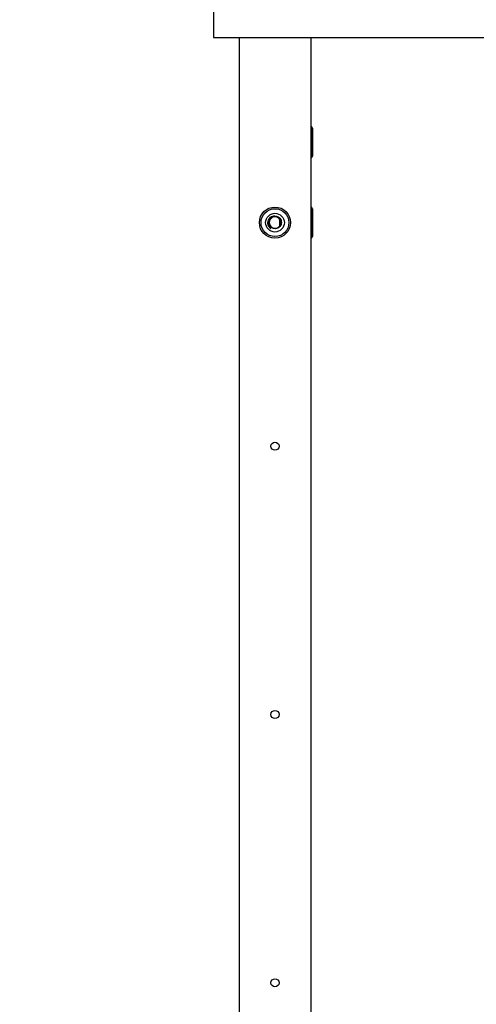
# Model space of a CAD drawing. Extents: x 0 to 16.5, y 0 to 11.7.
# Drawn here: x 2.7 to 3.5, y 6.9 to 8.7 of the extents above; entities that cross this region are included whole.
import ezdxf

# ---------------------------------------------------------------- set-up
doc = ezdxf.new("R2010")
doc.units = 0
doc.linetypes.add('SLD-SOLID', pattern=[0])
doc.layers.get('0').update_dxf_attribs({"linetype": 'CONTINUOUS'})
doc.layers.add('BRAND_TABLE', color=5, linetype='SLD-SOLID')
doc.styles.add('SLDTEXTSTYLE14', font='TXT', dxfattribs={"width": 0.75})
doc.dimstyles.new('SLDDIMSTYLE0', dxfattribs={"dimtxt": 0.137795, "dimasz": 0.13, "dimexe": 0, "dimexo": 0.0625, "dimgap": 0.034449, "dimtad": 1, "dimlfac": 12, "dimrnd": 1e-09, "dimzin": 12, "dimtxsty": 'SLDTEXTSTYLE14', "dimsah": 1, "dimcen": 0.09, "dimazin": 3, "dimtfac": 1, "dimtofl": 0, "dimtmove": 0, "dimatfit": 3, "dimtolj": 1, "dimtzin": 12})

# ---------------------------------------------------------------- blocks, each defined once
blk = doc.blocks.new('_D_1')
at = {"layer": 'BRAND_TABLE', "color": 1}
for p, q in [((3.0088, 10.9107), (2.505, 10.9107)), ((2.5443, 10.9107), (2.5443, 5.2134)), ((2.941, 5.2134), (2.505, 5.2134))]:
    blk.add_line(p, q, dxfattribs=at)
for points in [[(2.5443, 10.9107), (2.5243, 10.7807), (2.5643, 10.7807)], [(2.5443, 5.2134), (2.5643, 5.3434), (2.5243, 5.3434)]]:
    blk.add_solid(points, dxfattribs=at)
at = {"layer": 'BRAND_TABLE', "color": 1, "insert": (2.3667, 7.9323), "char_height": 0.1378, "attachment_point": 1, "rotation": 90, "style": 'SLDTEXTSTYLE14'}
blk.add_mtext('68.37', dxfattribs=at)

msp = doc.modelspace()

# ---------------------------------------------------------------- linework, layer by layer
at = {"color": 7, "linetype": 'SLD-SOLID'}
for p, q in [((3.04817, 10.9107), (3.04817, 8.70237)), ((3.04817, 8.70237), (5.11067, 8.70237)), ((3.09517, 8.70237), (3.09517, 5.81309)), ((3.2264, 8.70237), (3.2264, 5.63987)), ((3.22787, 8.53915), (3.2264, 8.53915)), ((3.22935, 8.5362), (3.22787, 8.53915)), ((3.22787, 8.53915), (3.22787, 8.48207)), ((3.22935, 8.5362), (3.22935, 8.48502)), ((3.2264, 8.48207), (3.22787, 8.48207)), ((3.22787, 8.48207), (3.22935, 8.48502)), ((3.22787, 8.39152), (3.2264, 8.39152)), ((3.22935, 8.38856), (3.22787, 8.39152)), ((3.22787, 8.39152), (3.22787, 8.33443)), ((3.22935, 8.38856), (3.22935, 8.33738)), ((3.14781, 8.36491), (3.14777, 8.36127)), ((3.16898, 8.3697), (3.16898, 8.35636)), ((3.2264, 8.33443), (3.22787, 8.33443)), ((3.22787, 8.33443), (3.22935, 8.33738))]:
    msp.add_line(p, q, dxfattribs=at)
for centre, radius in [((3.16079, 8.36296), 0.02854), ((3.16079, 8.36296), 0.02559), ((3.16079, 8.36296), 0.01722), ((3.16079, 7.95286), 0.00738), ((3.16079, 7.46073), 0.00738), ((3.16079, 6.96861), 0.00738)]:
    msp.add_circle(centre, radius, dxfattribs=at)
for centre, radius, start, end in [((3.16079, 8.36296), 0.01056, 137.20209, 192.50583), ((3.16081, 8.36302), 0.01053, 202.68154, 137.52297)]:
    msp.add_arc(centre, radius, start, end, dxfattribs=at)
for points, knots in [([(3.14781, 8.36491), (3.14773, 8.36362), (3.14756, 8.361), (3.14879, 8.35721), (3.15067, 8.35436), (3.15222, 8.35304), (3.15278, 8.35256)], [0, 0, 0, 0, 0.2774144, 0.5609332, 0.842132, 1, 1, 1, 1]), ([(3.14777, 8.36127), (3.14777, 8.36275), (3.14777, 8.3657), (3.14963, 8.36978), (3.15262, 8.37302), (3.15651, 8.37503), (3.1608, 8.37563), (3.16499, 8.37476), (3.1686, 8.37256), (3.17124, 8.36933), (3.17262, 8.36543), (3.17263, 8.36134), (3.17127, 8.35754), (3.16875, 8.35444), (3.16538, 8.35241), (3.16156, 8.35162), (3.15776, 8.35215), (3.1544, 8.35391), (3.15185, 8.35665), (3.15079, 8.35912), (3.15051, 8.36049), (3.15048, 8.36068)], [0, 0, 0, 0, 0.0600291, 0.1199527, 0.1792848, 0.2381976, 0.2960334, 0.3539143, 0.4102582, 0.4666247, 0.5219417, 0.5768009, 0.6310915, 0.684452, 0.7377112, 0.7895794, 0.8414773, 0.8921655, 0.9425535, 0.992212, 1, 1, 1, 1]), ([(3.15304, 8.37014), (3.15219, 8.3693), (3.15044, 8.36758), (3.14906, 8.36407), (3.14883, 8.3602), (3.14986, 8.3563), (3.15152, 8.35382), (3.15264, 8.3527), (3.15278, 8.35256)], [0, 0, 0, 0, 0.17991513, 0.36892812, 0.55767911, 0.7605581, 0.96978938, 1, 1, 1, 1]), ([(3.15278, 8.35256), (3.15282, 8.35253), (3.15288, 8.35247), (3.15294, 8.35241), (3.15296, 8.35238), (3.15297, 8.35236), (3.15298, 8.35235), (3.15298, 8.35235), (3.15298, 8.35234), (3.15298, 8.35234), (3.15297, 8.35234), (3.15297, 8.35234), (3.15295, 8.35234), (3.15289, 8.35237), (3.15267, 8.3525), (3.15183, 8.35312), (3.15014, 8.35482), (3.1484, 8.35772), (3.14796, 8.36018), (3.14777, 8.36127)], [0, 0, 0, 0, 0.014683, 0.0212133, 0.024447, 0.0256374, 0.0268676, 0.0273497, 0.0278365, 0.0281612, 0.0284857, 0.0289672, 0.0298986, 0.0333253, 0.0469149, 0.1010815, 0.3185543, 0.699629, 1, 1, 1, 1]), ([(3.1478, 8.36127), (3.1478, 8.3612), (3.14779, 8.35981), (3.14839, 8.35851), (3.14896, 8.35728)], [0, 0, 0, 0, 0.0528214, 1, 1, 1, 1])]:
    msp.add_open_spline(points, degree=3, knots=knots, dxfattribs=at)

# ---------------------------------------------------------------- dimensions: what is measured, and where the dimension line sits
at = {"layer": 'BRAND_TABLE', "color": 1}
dim = msp.add_linear_dim(base=(2.54434, 5.21336), p1=(3.04817, 10.9107), p2=(2.98034, 5.21336), angle=90, dimstyle='SLDDIMSTYLE0', dxfattribs=at)
dim.commit()
dim.dimension.update_dxf_attribs({"geometry": '_D_1', "text_midpoint": (2.54434, 8.16134), "dimtype": 160})

doc.saveas('drawing.dxf')
